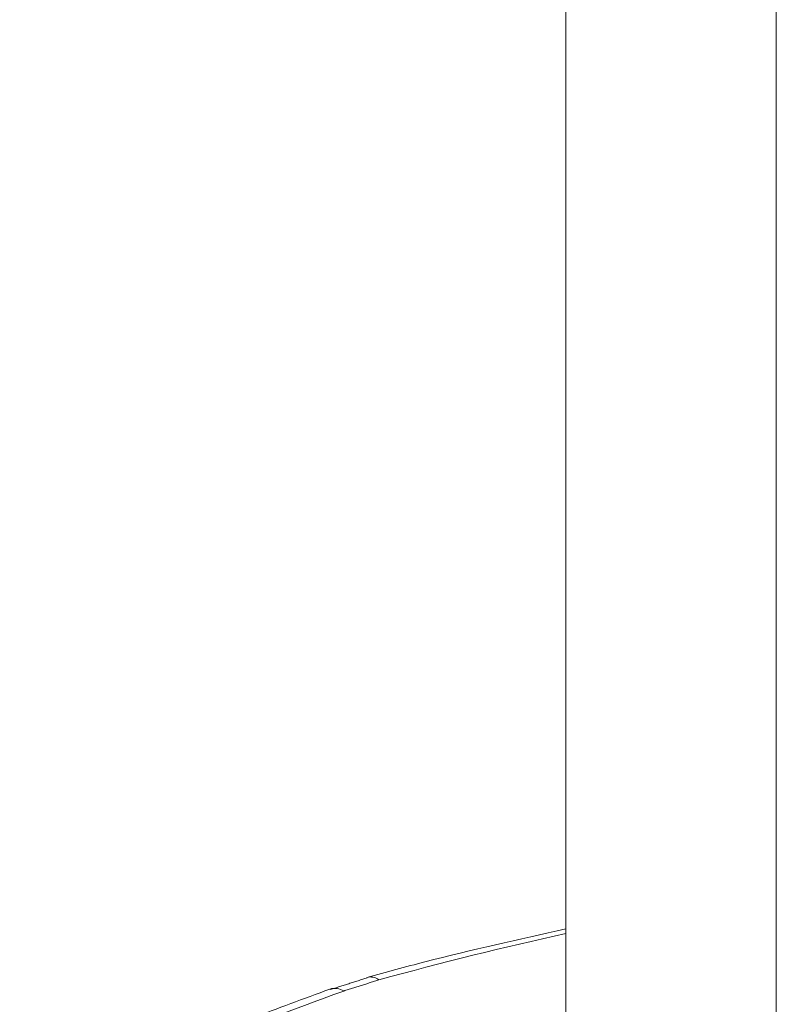
# Model space of a CAD drawing. Units: millimetres. Extents: x -25649 to -18224, y 99 to 5349.
# Drawn here: x -23258 to -23242, y 1419 to 1440 of the extents above; entities that cross this region are included whole.
import ezdxf

# ---------------------------------------------------------------- set-up
doc = ezdxf.new("R2010")
doc.units = ezdxf.units.MM
doc.layers.get('0').update_dxf_attribs({"lineweight": 15})

msp = doc.modelspace()

# ---------------------------------------------------------------- linework, layer by layer
at = {"color": 7, "linetype": 'Continuous', "lineweight": 15}
for p, q in [((-23241.788, 1787.523), (-23241.788, 1414.634)), ((-23246.207, 1787.082), (-23246.207, 1416.97))]:
    msp.add_line(p, q, dxfattribs=at)
for centre, radius, start, end in [((-23250.315, 1419.742), 0.303, 53.1061, 103.5751), ((-23225.03, 1348.31), 75.97, 109.88671, 115.1964), ((-23251.06, 1419.462), 0.344, 56.8632, 107.9267)]:
    msp.add_arc(centre, radius, start, end, dxfattribs=at)
msp.add_ellipse((-23265.144, 1332.027), major_axis=(57.166, 83.097), ratio=0.623316, start_param=0.586627, end_param=0.638808, dxfattribs=at)
for points, knots in [([(-23246.207, 1421.054), (-23247.192, 1420.835), (-23248.579, 1420.528), (-23249.98, 1420.147), (-23250.386, 1420.036)], [0, 0, 0, 0, 0.710122, 1, 1, 1, 1]), ([(-23251.166, 1419.789), (-23251.713, 1419.587), (-23253.299, 1419.002), (-23255.471, 1418.102), (-23257.1, 1417.352), (-23257.679, 1417.086)], [0, 0, 0, 0, 0.253427, 0.734454, 1, 1, 1, 1])]:
    msp.add_open_spline(points, degree=3, knots=knots, dxfattribs=at)
for points in [[(-23250.378, 1420.028), (-23251.155, 1419.78)], [(-23250.872, 1419.75), (-23250.133, 1419.984)]]:
    msp.add_open_spline(points, degree=1, dxfattribs=at)

doc.saveas('drawing.dxf')
